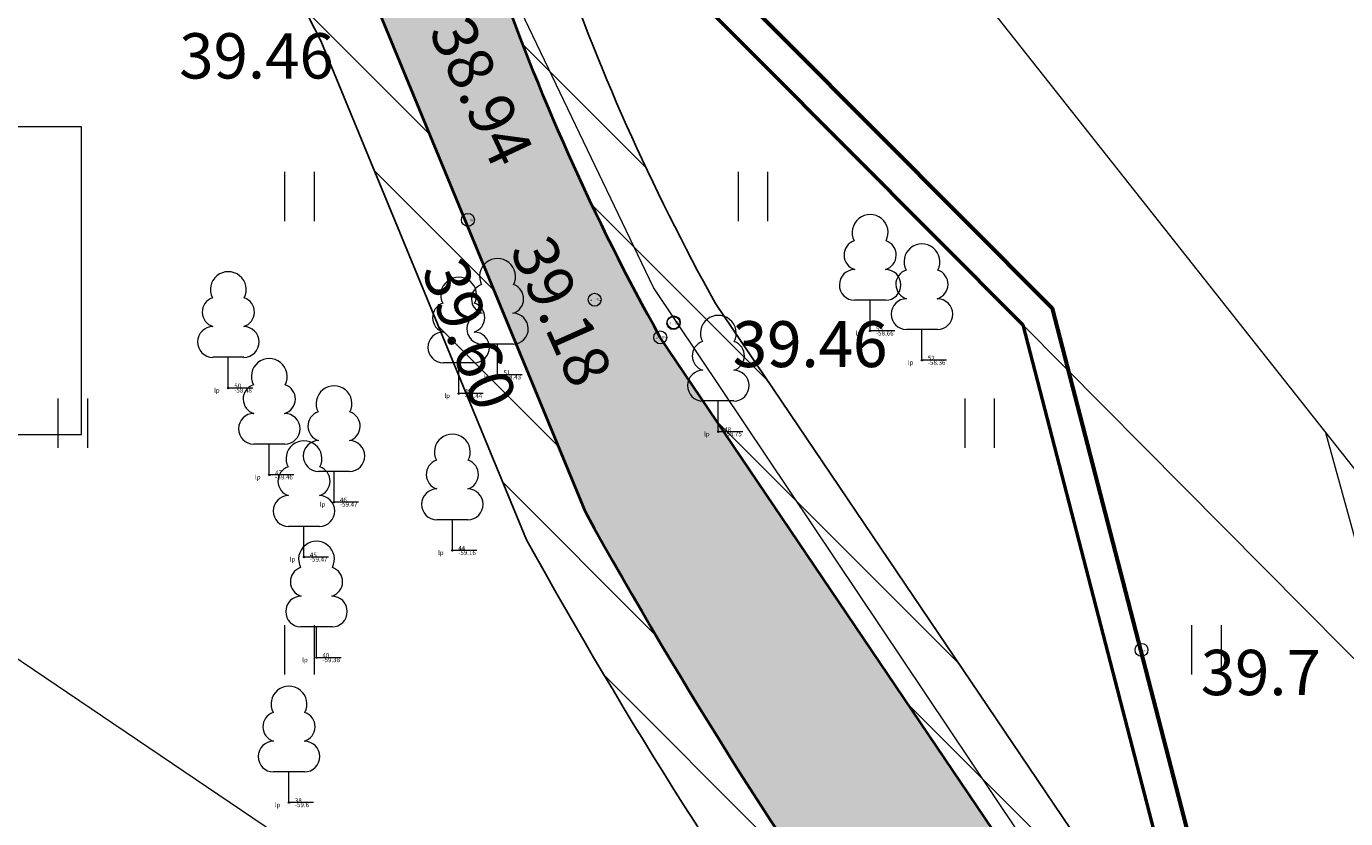
# Model space of a CAD drawing. Units: metres. Extents: x 552798 to 553182, y 6580700 to 6580865.
# Drawn here: x 552950 to 552971, y 6580785 to 6580797 of the extents above; entities that cross this region are included whole.
import ezdxf

# ---------------------------------------------------------------- set-up
doc = ezdxf.new("R2010")
doc.units = ezdxf.units.M
doc.header["$LTSCALE"] = 0.05
doc.header["$MEASUREMENT"] = 0
for name, color, linetype in [('ABIJOONIS', 7, 'Continuous'), ('AED', 7, 'Continuous'), ('HALJASTUS', 7, 'Continuous'), ('korgus-EH2000', 7, 'Continuous'), ('Mootkood', 7, 'Continuous'), ('Mootkorg-EH2000', 7, 'Continuous'), ('mootmpunkt', 7, 'Continuous'), ('mootnr', 7, 'Continuous'), ('MOOTPIIR', 7, 'Continuous'), ('PIIR', 7, 'Continuous'), ('Planeeringu ala', 7, 'Continuous'), ('PUU', 7, 'Continuous'), ('TEE', 7, 'Continuous'), ('VEEKOGU', 7, 'Continuous')]:
    doc.layers.add(name, color=color, linetype=linetype)
doc.styles.add('GENERATED_STYLE_1', font='romanc.shx')
doc.styles.add('GENERATED_STYLE_2', font='italic.shx')
doc.styles.add('GENERATED_STYLE_4', font='txt.shx')

# ---------------------------------------------------------------- blocks, each defined once
blk = doc.blocks.new('Fill_2_1', base_point=(528530.609, 6401035.762))
at = {"layer": 'Planeeringu ala', "linetype": 'Continuous', "lineweight": 13}
h = blk.add_hatch(dxfattribs=at)
h.set_pattern_fill('_servituut_0001', color=150, style=0, pattern_type=2)
h.set_pattern_definition([(135, (552921.9701, 6580832.8281), (0.707107, 0.707107), [])])
h.paths.add_polyline_path([(552837.184, 6580819.998), (552856.892, 6580822.912), (552881.36, 6580826.591), (552891.866, 6580827.273), (552905.154, 6580830.156), (552924.034, 6580833.156), (552925.889, 6580830.614), (552938.632, 6580816.413), (552946.984, 6580807.886, -0.077393), (552954.831, 6580796.907), (552958.008, 6580789.202, 0.029767), (552963.118, 6580781.129, 0.030281), (552965.806, 6580777.902, 0.8253), (552969.076, 6580780.782), (552960.925, 6580792.85, -0.04441), (552958.429, 6580798.459, 0.097425), (552950.03, 6580810.666), (552941.39, 6580820.05), (552929.529, 6580833.205), (552929.289, 6580833.637), (552932.623, 6580834.215), (552942.478, 6580835.64, 0.08029), (552945.683, 6580836.676), (552945.375, 6580837.643, -0.084563), (552942.331, 6580836.629), (552932.466, 6580835.203), (552927.73, 6580834.381), (552928.71, 6580832.62), (552940.651, 6580819.376), (552949.312, 6580809.97, -0.09734), (552957.496, 6580798.097, 0.044437), (552960.072, 6580792.326), (552968.227, 6580780.252, -0.793147), (552966.473, 6580778.653, -0.029572), (552963.927, 6580781.717, -0.029572), (552958.911, 6580789.636), (552955.741, 6580797.323, 0.077605), (552947.699, 6580808.586), (552939.362, 6580817.098), (552926.667, 6580831.244), (552924.482, 6580834.24), (552904.969, 6580831.14), (552891.727, 6580828.266), (552881.253, 6580827.586), (552856.745, 6580823.901), (552839.193, 6580821.306)])
at = {"layer": 'Planeeringu ala', "color": 5, "lineweight": 25, "flags": 128}
for points in [[(552925.889, 6580830.614), (552938.632, 6580816.413), (552946.984, 6580807.886, -0.077393), (552954.831, 6580796.907), (552958.008, 6580789.202, 0.029767), (552963.118, 6580781.129, 0.030281), (552965.806, 6580777.902, 0.8253), (552969.076, 6580780.782), (552960.925, 6580792.85, -0.04441), (552958.429, 6580798.459, 0.097425), (552950.03, 6580810.666), (552941.39, 6580820.05), (552929.529, 6580833.205)], [(552928.71, 6580832.62), (552940.651, 6580819.376), (552949.312, 6580809.97, -0.09734), (552957.496, 6580798.097, 0.044437), (552960.072, 6580792.326), (552968.227, 6580780.252, -0.793147), (552966.473, 6580778.653, -0.029572), (552963.927, 6580781.717, -0.029572), (552958.911, 6580789.636), (552955.741, 6580797.323, 0.077605), (552947.699, 6580808.586), (552939.362, 6580817.098), (552926.667, 6580831.244)]]:
    blk.add_lwpolyline(points, format="xyb", dxfattribs=at)
blk = doc.blocks.new('Fill_4_1', base_point=(528530.609, 6401035.762))
at = {"layer": 'Planeeringu ala', "linetype": 'Continuous', "lineweight": 13}
blk.add_hatch(color=179, dxfattribs=at).paths.add_polyline_path([(552845.375, 6580825.332), (552839.193, 6580821.306), (552856.745, 6580823.901), (552881.253, 6580827.586), (552891.727, 6580828.266), (552904.969, 6580831.14), (552924.482, 6580834.24), (552926.667, 6580831.244), (552939.362, 6580817.098), (552947.699, 6580808.586, -0.077605), (552955.741, 6580797.323), (552958.911, 6580789.636, 0.029572), (552963.927, 6580781.717, 0.029572), (552966.473, 6580778.653, 0.793147), (552968.227, 6580780.252), (552960.072, 6580792.326, -0.044437), (552957.496, 6580798.097, 0.09734), (552949.312, 6580809.97), (552940.651, 6580819.376), (552928.71, 6580832.62), (552927.73, 6580834.381), (552932.466, 6580835.203), (552942.331, 6580836.629, 0.084563), (552945.375, 6580837.643), (552944.452, 6580840.546, 0.016756), (552941.811, 6580840.186), (552929.056, 6580837.897), (552924.209, 6580837.181), (552907.201, 6580834.883), (552890.651, 6580831.904)])

msp = doc.modelspace()

# ---------------------------------------------------------------- linework, layer by layer
at = {"layer": 'ABIJOONIS', "color": 7, "lineweight": 13, "flags": 128}
msp.add_lwpolyline([(552938.906, 6580790.828), (552951.139, 6580790.828), (552951.139, 6580795.579), (552938.906, 6580795.579)], close=True, dxfattribs=at)
msp.add_lwpolyline([(552962.732, 6580778.849), (552945.022, 6580790.828)], dxfattribs=at)
at = {"layer": 'AED', "color": 7, "lineweight": 13, "flags": 128}
msp.add_lwpolyline([(552969.44, 6580778.951), (552959.969, 6580793.098), (552957.566, 6580798.116)], dxfattribs=at)
at = {"layer": 'HALJASTUS', "color": 3, "lineweight": 13}
for p, q in [((552954.272, 6580794.881), (552954.272, 6580794.119)), ((552954.728, 6580794.881), (552954.728, 6580794.119)), ((552961.272, 6580794.881), (552961.272, 6580794.119)), ((552961.728, 6580794.881), (552961.728, 6580794.119)), ((552950.772, 6580791.381), (552950.772, 6580790.619)), ((552951.228, 6580791.381), (552951.228, 6580790.619)), ((552964.772, 6580791.381), (552964.772, 6580790.619)), ((552965.228, 6580791.381), (552965.228, 6580790.619)), ((552954.272, 6580787.881), (552954.272, 6580787.119)), ((552954.728, 6580787.881), (552954.728, 6580787.119)), ((552968.272, 6580787.881), (552968.272, 6580787.119)), ((552968.728, 6580787.881), (552968.728, 6580787.119))]:
    msp.add_line(p, q, dxfattribs=at)
at = {"layer": 'korgus-EH2000', "color": 193, "lineweight": 13}
for centre in [(552957.103, 6580794.141), (552959.059, 6580792.908), (552960.275, 6580792.548), (552960.28, 6580792.558), (552967.5, 6580787.5)]:
    msp.add_circle(centre, 0.1, dxfattribs=at)
at = {"layer": 'mootmpunkt', "color": 7, "lineweight": 13}
for centre, radius in [((552957.103, 6580794.141), 0.1), ((552959.059, 6580792.908), 0.1), ((552960.275, 6580792.548), 0.1), ((552960.28, 6580792.558), 0.1), ((552960.072, 6580792.326), 0.1), ((552963.311, 6580792.425), 0.01), ((552964.111, 6580791.973), 0.01), ((552957.56, 6580791.748), 0.01), ((552953.404, 6580791.544), 0.01), ((552956.96, 6580791.459), 0.01), ((552960.968, 6580790.869), 0.01), ((552954.036, 6580790.202), 0.01), ((552955.036, 6580789.782), 0.01), ((552954.572, 6580788.933), 0.01), ((552956.862, 6580789.036), 0.01), ((552967.5, 6580787.5), 0.1), ((552954.765, 6580787.38), 0.01), ((552954.34, 6580785.141), 0.01)]:
    msp.add_circle(centre, radius, dxfattribs=at)
at = {"layer": 'MOOTPIIR', "color": 220, "lineweight": 13, "flags": 128}
msp.add_lwpolyline([(552917.661, 6580752.418), (552913.016, 6580774.963), (552866.173, 6580765.225), (552859.074, 6580781.393), (552827.499, 6580813.691), (552859.185, 6580834.326), (552928.777, 6580843.441), (552973.942, 6580786.3), (552979.838, 6580771.455), (552977.175, 6580770.448)], close=True, dxfattribs=at)
at = {"layer": 'PIIR', "color": 240, "lineweight": 13, "flags": 128}
for points in [[(552981.18, 6580776.87), (552965.67, 6580792.52), (552953.44, 6580804.81), (552925.3, 6580833.12), (552922.92, 6580835.45), (552950.71, 6580839.89), (552987.67, 6580845.8), (552989.68, 6580846.09), (552986.6, 6580830.29), (552994.43, 6580826.06), (553025.75, 6580809.14), (553030.05, 6580794.17)], [(552853.21, 6580822.04), (552859.42, 6580825.31), (552922.92, 6580835.45), (552925.3, 6580833.12), (552953.44, 6580804.81), (552965.67, 6580792.52), (552967.88, 6580783.97), (552922.52, 6580767.32), (552917.48, 6580781.9), (552869.76, 6580773.96), (552867.45, 6580780.4), (552840.53, 6580815.54)]]:
    msp.add_lwpolyline(points, close=True, dxfattribs=at)
at = {"layer": 'PIIR', "color": 73, "lineweight": 13, "flags": 128}
msp.add_lwpolyline([(552989.719, 6580727.587), (552983.09, 6580745.71), (552972.21, 6580773.63), (552926.18, 6580756.54), (552922.52, 6580767.32), (552967.88, 6580783.97), (552965.67, 6580792.52), (552981.18, 6580776.87), (552998.1, 6580729.91), (552998.937, 6580727.587)], dxfattribs=at)
at = {"layer": 'Planeeringu ala', "color": 234, "lineweight": 60, "flags": 128}
msp.add_lwpolyline([(552852.979, 6580822.484), (552859.26, 6580825.791), (552923.09, 6580835.983), (552925.652, 6580833.475), (552953.795, 6580805.163), (552966.12, 6580792.777), (552970.217, 6580776.927), (552924.474, 6580760.136), (552917.145, 6580781.337), (552869.43, 6580773.398), (552867.006, 6580780.158), (552839.769, 6580815.712)], close=True, dxfattribs=at)
at = {"layer": 'Planeeringu ala', "color": 24, "lineweight": 50, "flags": 128}
msp.add_lwpolyline([(552853.21, 6580822.04), (552859.42, 6580825.31), (552922.92, 6580835.45), (552925.3, 6580833.12), (552953.44, 6580804.81), (552965.67, 6580792.52), (552967.88, 6580783.97), (552922.52, 6580767.32), (552917.48, 6580781.9), (552869.76, 6580773.96), (552867.45, 6580780.4), (552840.53, 6580815.54)], close=True, dxfattribs=at)
at = {"layer": 'PUU', "color": 3, "lineweight": 13}
for p, q in [((552963.551, 6580792.9), (552963.071, 6580792.9)), ((552963.311, 6580792.425), (552963.311, 6580792.9)), ((552963.691, 6580792.425), (552963.311, 6580792.425)), ((552964.351, 6580792.448), (552963.871, 6580792.448)), ((552964.111, 6580791.973), (552964.111, 6580792.448)), ((552957.8, 6580792.223), (552957.32, 6580792.223)), ((552957.56, 6580791.748), (552957.56, 6580792.223)), ((552953.644, 6580792.019), (552953.164, 6580792.019)), ((552953.404, 6580791.544), (552953.404, 6580792.019)), ((552964.491, 6580791.973), (552964.111, 6580791.973)), ((552957.2, 6580791.934), (552956.72, 6580791.934)), ((552956.96, 6580791.459), (552956.96, 6580791.934)), ((552957.94, 6580791.748), (552957.56, 6580791.748)), ((552953.784, 6580791.544), (552953.404, 6580791.544)), ((552957.34, 6580791.459), (552956.96, 6580791.459)), ((552961.208, 6580791.344), (552960.728, 6580791.344)), ((552960.968, 6580790.869), (552960.968, 6580791.344)), ((552961.348, 6580790.869), (552960.968, 6580790.869)), ((552954.276, 6580790.677), (552953.796, 6580790.677)), ((552954.036, 6580790.202), (552954.036, 6580790.677)), ((552954.416, 6580790.202), (552954.036, 6580790.202)), ((552955.276, 6580790.257), (552954.796, 6580790.257)), ((552955.036, 6580789.782), (552955.036, 6580790.257)), ((552955.416, 6580789.782), (552955.036, 6580789.782)), ((552954.812, 6580789.408), (552954.332, 6580789.408)), ((552954.572, 6580788.933), (552954.572, 6580789.408)), ((552957.102, 6580789.511), (552956.622, 6580789.511)), ((552956.862, 6580789.036), (552956.862, 6580789.511)), ((552954.952, 6580788.933), (552954.572, 6580788.933)), ((552957.242, 6580789.036), (552956.862, 6580789.036)), ((552955.005, 6580787.855), (552954.525, 6580787.855)), ((552954.765, 6580787.38), (552954.765, 6580787.855)), ((552955.145, 6580787.38), (552954.765, 6580787.38)), ((552954.58, 6580785.616), (552954.1, 6580785.616)), ((552954.34, 6580785.141), (552954.34, 6580785.616)), ((552954.72, 6580785.141), (552954.34, 6580785.141))]:
    msp.add_line(p, q, dxfattribs=at)
for centre, radius, start, end in [((552963.311, 6580793.945), 0.277, 332.5799, 207.4201), ((552963.141, 6580793.598), 0.233, 109.0217, 253.1415), ((552963.481, 6580793.598), 0.233, 286.8508, 70.9859), ((552964.111, 6580793.493), 0.277, 332.5799, 207.4201), ((552957.56, 6580793.268), 0.277, 332.5799, 207.4201), ((552953.404, 6580793.064), 0.277, 332.5799, 207.4201), ((552956.96, 6580792.979), 0.277, 332.5799, 207.4201), ((552963.074, 6580793.137), 0.238, 90.0016, 269.3953), ((552963.548, 6580793.137), 0.238, 270.6047, 89.9984), ((552963.941, 6580793.146), 0.233, 109.0217, 253.1415), ((552964.281, 6580793.146), 0.233, 286.8508, 70.9859), ((552957.39, 6580792.921), 0.233, 109.0217, 253.1415), ((552957.73, 6580792.921), 0.233, 286.8508, 70.9859), ((552953.234, 6580792.717), 0.233, 109.0217, 253.1415), ((552953.574, 6580792.717), 0.233, 286.8508, 70.9859), ((552956.79, 6580792.632), 0.233, 109.0217, 253.1415), ((552957.13, 6580792.632), 0.233, 286.8508, 70.9859), ((552963.874, 6580792.685), 0.238, 90.0016, 269.3953), ((552964.348, 6580792.685), 0.238, 270.6047, 89.9984), ((552957.323, 6580792.46), 0.238, 90.0016, 269.3953), ((552957.797, 6580792.46), 0.238, 270.6047, 89.9984), ((552960.968, 6580792.389), 0.277, 332.5799, 207.4201), ((552953.167, 6580792.256), 0.238, 90.0016, 269.3953), ((552953.641, 6580792.256), 0.238, 270.6047, 89.9984), ((552956.723, 6580792.171), 0.238, 90.0016, 269.3953), ((552957.197, 6580792.171), 0.238, 270.6047, 89.9984), ((552960.798, 6580792.042), 0.233, 109.0217, 253.1415), ((552961.138, 6580792.042), 0.233, 286.8508, 70.9859), ((552954.036, 6580791.722), 0.277, 332.5799, 207.4201), ((552960.731, 6580791.581), 0.238, 90.0016, 269.3953), ((552961.205, 6580791.581), 0.238, 270.6047, 89.9984), ((552953.866, 6580791.375), 0.233, 109.0217, 253.1415), ((552954.206, 6580791.375), 0.233, 286.8508, 70.9859), ((552955.036, 6580791.302), 0.277, 332.5799, 207.4201), ((552953.799, 6580790.914), 0.238, 90.0016, 269.3953), ((552954.273, 6580790.914), 0.238, 270.6047, 89.9984), ((552954.866, 6580790.955), 0.233, 109.0217, 253.1415), ((552955.206, 6580790.955), 0.233, 286.8508, 70.9859), ((552956.862, 6580790.556), 0.277, 332.5799, 207.4201), ((552954.572, 6580790.453), 0.277, 332.5799, 207.4201), ((552954.799, 6580790.494), 0.238, 90.0016, 269.3953), ((552955.273, 6580790.494), 0.238, 270.6047, 89.9984), ((552956.692, 6580790.209), 0.233, 109.0217, 253.1415), ((552957.032, 6580790.209), 0.233, 286.8508, 70.9859), ((552954.402, 6580790.106), 0.233, 109.0217, 253.1415), ((552954.742, 6580790.106), 0.233, 286.8508, 70.9859), ((552956.625, 6580789.748), 0.238, 90.0016, 269.3953), ((552957.099, 6580789.748), 0.238, 270.6047, 89.9984), ((552954.335, 6580789.645), 0.238, 90.0016, 269.3953), ((552954.809, 6580789.645), 0.238, 270.6047, 89.9984), ((552954.765, 6580788.9), 0.277, 332.5799, 207.4201), ((552954.595, 6580788.553), 0.233, 109.0217, 253.1415), ((552954.935, 6580788.553), 0.233, 286.8508, 70.9859), ((552954.528, 6580788.092), 0.238, 90.0016, 269.3953), ((552955.002, 6580788.092), 0.238, 270.6047, 89.9984), ((552954.34, 6580786.661), 0.277, 332.5799, 207.4201), ((552954.17, 6580786.314), 0.233, 109.0217, 253.1415), ((552954.51, 6580786.314), 0.233, 286.8508, 70.9859), ((552954.103, 6580785.853), 0.238, 90.0016, 269.3953), ((552954.577, 6580785.853), 0.238, 270.6047, 89.9984)]:
    msp.add_arc(centre, radius, start, end, dxfattribs=at)
at = {"layer": 'TEE', "color": 7, "lineweight": 13, "flags": 128}
msp.add_lwpolyline([(552916.849, 6580756.358, 0.061388), (552921.597, 6580761.752, -0.087309), (552927.823, 6580766.686), (552940.087, 6580770.82), (552953.995, 6580774.551, -0.056944), (552966.045, 6580776.495, -0.065396), (552970.756, 6580776.784, -0.036803), (552973.661, 6580776.436, -0.01173), (552974.308, 6580776.294, 0.709082), (552974.513, 6580776.61, -0.035767), (552972.889, 6580781.648), (552970.344, 6580790.852)], format="xyb", dxfattribs=at)
at = {"layer": 'VEEKOGU', "color": 5, "lineweight": 40, "flags": 128}
for points in [[(552968.227, 6580780.252), (552960.072, 6580792.326, -0.044437), (552957.496, 6580798.097, 0.09734), (552949.312, 6580809.97), (552940.651, 6580819.376), (552928.71, 6580832.62), (552927.73, 6580834.381), (552932.466, 6580835.203), (552942.331, 6580836.629, 0.084563), (552945.375, 6580837.643)], [(552955.741, 6580797.323), (552958.911, 6580789.636, 0.029572), (552963.927, 6580781.717, 0.029572), (552966.473, 6580778.653, 0.793147), (552968.227, 6580780.252)]]:
    msp.add_lwpolyline(points, format="xyb", dxfattribs=at)

# ---------------------------------------------------------------- block references
at = {"layer": 'Planeeringu ala', "color": 151, "lineweight": 13}
msp.add_blockref('Fill_4_1', (528530.609, 6401035.762), dxfattribs=at)
at = {"layer": 'Planeeringu ala', "color": 150, "lineweight": 13}
msp.add_blockref('Fill_2_1', (528530.609, 6401035.762), dxfattribs=at)

# ---------------------------------------------------------------- texts
at = {"layer": 'korgus-EH2000', "color": 193, "lineweight": 13, "char_height": 0.7, "attachment_point": 1, "style": 'GENERATED_STYLE_2'}
for s, insert, rotation in [('\\A1;{\\pql;\\Fitalic.shx; 38.94}', (552957.032, 6580797.548), 295.2033), ('\\A1;{\\pql;\\Fitalic.shx; 39.18 }', (552958.295, 6580794.16), 294.0302), ('\\A1;{\\pql;\\Fitalic.shx; 39.60 }', (552956.96, 6580793.818), 290.6744)]:
    msp.add_mtext(s, dxfattribs=dict(at, insert=insert, rotation=rotation))
for s, insert in [('\\A1;{\\pql;\\Fitalic.shx; 39.46}', (552952.432, 6580797.024)), ('\\A1;{\\pql;\\Fitalic.shx; 39.46 }', (552960.975, 6580792.567)), ('\\A1;{\\pql;\\Fitalic.shx; 39.46 }', (552960.98, 6580792.577)), ('\\A1;{\\pql;\\Fitalic.shx; 39.7}', (552968.2, 6580787.501))]:
    msp.add_mtext(s, dxfattribs=dict(at, insert=insert))
at = {"layer": 'Mootkood', "color": 7, "lineweight": 13, "attachment_point": 1}
for s, insert, char_height, style in [('\\A1;{\\pql;\\Fromanc.shx; KR }', (552957.022, 6580794.141), 0.02, 'GENERATED_STYLE_1'), ('\\A1;{\\pql;\\Fromanc.shx; KR }', (552958.978, 6580792.908), 0.02, 'GENERATED_STYLE_1'), ('\\A1;{\\pql;\\Fromanc.shx; 12 }', (552960.198, 6580792.548), 0.02, 'GENERATED_STYLE_1'), ('\\A1;{\\pql;\\Fromanc.shx; 12 }', (552960.203, 6580792.558), 0.02, 'GENERATED_STYLE_1'), ('\\A1;{\\pql;\\Ftxt.shx; lp }', (552963.069, 6580792.425), 0.07, 'GENERATED_STYLE_4'), ('\\A1;{\\pql;\\Fromanc.shx; KR }', (552959.991, 6580792.326), 0.02, 'GENERATED_STYLE_1'), ('\\A1;{\\pql;\\Ftxt.shx; lp }', (552963.869, 6580791.973), 0.07, 'GENERATED_STYLE_4'), ('\\A1;{\\pql;\\Ftxt.shx; lp }', (552957.318, 6580791.748), 0.07, 'GENERATED_STYLE_4'), ('\\A1;{\\pql;\\Ftxt.shx; lp }', (552953.162, 6580791.544), 0.07, 'GENERATED_STYLE_4'), ('\\A1;{\\pql;\\Ftxt.shx; lp }', (552956.718, 6580791.459), 0.07, 'GENERATED_STYLE_4'), ('\\A1;{\\pql;\\Ftxt.shx; lp }', (552960.726, 6580790.869), 0.07, 'GENERATED_STYLE_4'), ('\\A1;{\\pql;\\Ftxt.shx; lp }', (552953.794, 6580790.202), 0.07, 'GENERATED_STYLE_4'), ('\\A1;{\\pql;\\Ftxt.shx; lp }', (552954.794, 6580789.782), 0.07, 'GENERATED_STYLE_4'), ('\\A1;{\\pql;\\Ftxt.shx; lp }', (552954.33, 6580788.933), 0.07, 'GENERATED_STYLE_4'), ('\\A1;{\\pql;\\Ftxt.shx; lp }', (552956.62, 6580789.036), 0.07, 'GENERATED_STYLE_4'), ('\\A1;{\\pql;\\Ftxt.shx; lp }', (552954.523, 6580787.38), 0.07, 'GENERATED_STYLE_4'), ('\\A1;{\\pql;\\Ftxt.shx; lp }', (552954.098, 6580785.141), 0.07, 'GENERATED_STYLE_4')]:
    msp.add_mtext(s, dxfattribs=dict(at, insert=insert, char_height=char_height, style=style))
at = {"layer": 'Mootkorg-EH2000', "color": 7, "lineweight": 13, "attachment_point": 1}
for s, insert, char_height, style in [('\\A1;{\\pql;\\Fromanc.shx; 39.6}', (552957.126, 6580794.141), 0.02, 'GENERATED_STYLE_1'), ('\\A1;{\\pql;\\Fromanc.shx; 39.18}', (552959.082, 6580792.908), 0.02, 'GENERATED_STYLE_1'), ('\\A1;{\\pql;\\Fromanc.shx; 39.46}', (552960.298, 6580792.548), 0.02, 'GENERATED_STYLE_1'), ('\\A1;{\\pql;\\Fromanc.shx; 39.46}', (552960.303, 6580792.558), 0.02, 'GENERATED_STYLE_1'), ('\\A1;{\\pql;\\Ftxt.shx; -58.66}', (552963.381, 6580792.425), 0.07, 'GENERATED_STYLE_4'), ('\\A1;{\\pql;\\Fromanc.shx; 39.73}', (552960.095, 6580792.326), 0.02, 'GENERATED_STYLE_1'), ('\\A1;{\\pql;\\Ftxt.shx; -58.36}', (552964.181, 6580791.973), 0.07, 'GENERATED_STYLE_4'), ('\\A1;{\\pql;\\Ftxt.shx; -58.43}', (552957.63, 6580791.749), 0.07, 'GENERATED_STYLE_4'), ('\\A1;{\\pql;\\Ftxt.shx; -58.48}', (552953.474, 6580791.545), 0.07, 'GENERATED_STYLE_4'), ('\\A1;{\\pql;\\Ftxt.shx; -58.44}', (552957.03, 6580791.46), 0.07, 'GENERATED_STYLE_4'), ('\\A1;{\\pql;\\Ftxt.shx; -58.75}', (552961.038, 6580790.869), 0.07, 'GENERATED_STYLE_4'), ('\\A1;{\\pql;\\Ftxt.shx; -59.46}', (552954.106, 6580790.203), 0.07, 'GENERATED_STYLE_4'), ('\\A1;{\\pql;\\Ftxt.shx; -59.47}', (552955.106, 6580789.783), 0.07, 'GENERATED_STYLE_4'), ('\\A1;{\\pql;\\Ftxt.shx; -59.47}', (552954.642, 6580788.934), 0.07, 'GENERATED_STYLE_4'), ('\\A1;{\\pql;\\Ftxt.shx; -59.16}', (552956.932, 6580789.036), 0.07, 'GENERATED_STYLE_4'), ('\\A1;{\\pql;\\Fromanc.shx; 39.7}', (552967.523, 6580787.5), 0.02, 'GENERATED_STYLE_1'), ('\\A1;{\\pql;\\Ftxt.shx; -59.38}', (552954.835, 6580787.38), 0.07, 'GENERATED_STYLE_4'), ('\\A1;{\\pql;\\Ftxt.shx; -59.6}', (552954.41, 6580785.141), 0.07, 'GENERATED_STYLE_4')]:
    msp.add_mtext(s, dxfattribs=dict(at, insert=insert, char_height=char_height, style=style))
at = {"layer": 'mootnr', "color": 7, "lineweight": 13, "attachment_point": 7}
for s, insert, char_height, style in [('\\A1;{\\pql;\\Fromanc.shx; 350}', (552957.126, 6580794.141), 0.02, 'GENERATED_STYLE_1'), ('\\A1;{\\pql;\\Fromanc.shx; 351}', (552959.082, 6580792.908), 0.02, 'GENERATED_STYLE_1'), ('\\A1;{\\pql;\\Fromanc.shx; 354}', (552960.303, 6580792.558), 0.02, 'GENERATED_STYLE_1'), ('\\A1;{\\pql;\\Fromanc.shx; 353}', (552960.298, 6580792.548), 0.02, 'GENERATED_STYLE_1'), ('\\A1;{\\pql;\\Ftxt.shx; 53}', (552963.381, 6580792.424), 0.07, 'GENERATED_STYLE_4'), ('\\A1;{\\pql;\\Fromanc.shx; 352}', (552960.095, 6580792.326), 0.02, 'GENERATED_STYLE_1'), ('\\A1;{\\pql;\\Ftxt.shx; 52}', (552964.181, 6580791.972), 0.07, 'GENERATED_STYLE_4'), ('\\A1;{\\pql;\\Ftxt.shx; 51}', (552957.63, 6580791.747), 0.07, 'GENERATED_STYLE_4'), ('\\A1;{\\pql;\\Ftxt.shx; 50}', (552953.474, 6580791.543), 0.07, 'GENERATED_STYLE_4'), ('\\A1;{\\pql;\\Ftxt.shx; 49}', (552957.03, 6580791.458), 0.07, 'GENERATED_STYLE_4'), ('\\A1;{\\pql;\\Ftxt.shx; 48}', (552961.038, 6580790.868), 0.07, 'GENERATED_STYLE_4'), ('\\A1;{\\pql;\\Ftxt.shx; 47}', (552954.106, 6580790.201), 0.07, 'GENERATED_STYLE_4'), ('\\A1;{\\pql;\\Ftxt.shx; 46}', (552955.106, 6580789.781), 0.07, 'GENERATED_STYLE_4'), ('\\A1;{\\pql;\\Ftxt.shx; 45}', (552954.642, 6580788.932), 0.07, 'GENERATED_STYLE_4'), ('\\A1;{\\pql;\\Ftxt.shx; 44}', (552956.932, 6580789.035), 0.07, 'GENERATED_STYLE_4'), ('\\A1;{\\pql;\\Ftxt.shx; 40}', (552954.835, 6580787.379), 0.07, 'GENERATED_STYLE_4'), ('\\A1;{\\pql;\\Ftxt.shx; 38}', (552954.41, 6580785.14), 0.07, 'GENERATED_STYLE_4')]:
    msp.add_mtext(s, dxfattribs=dict(at, insert=insert, char_height=char_height, style=style))

doc.saveas('drawing.dxf')
